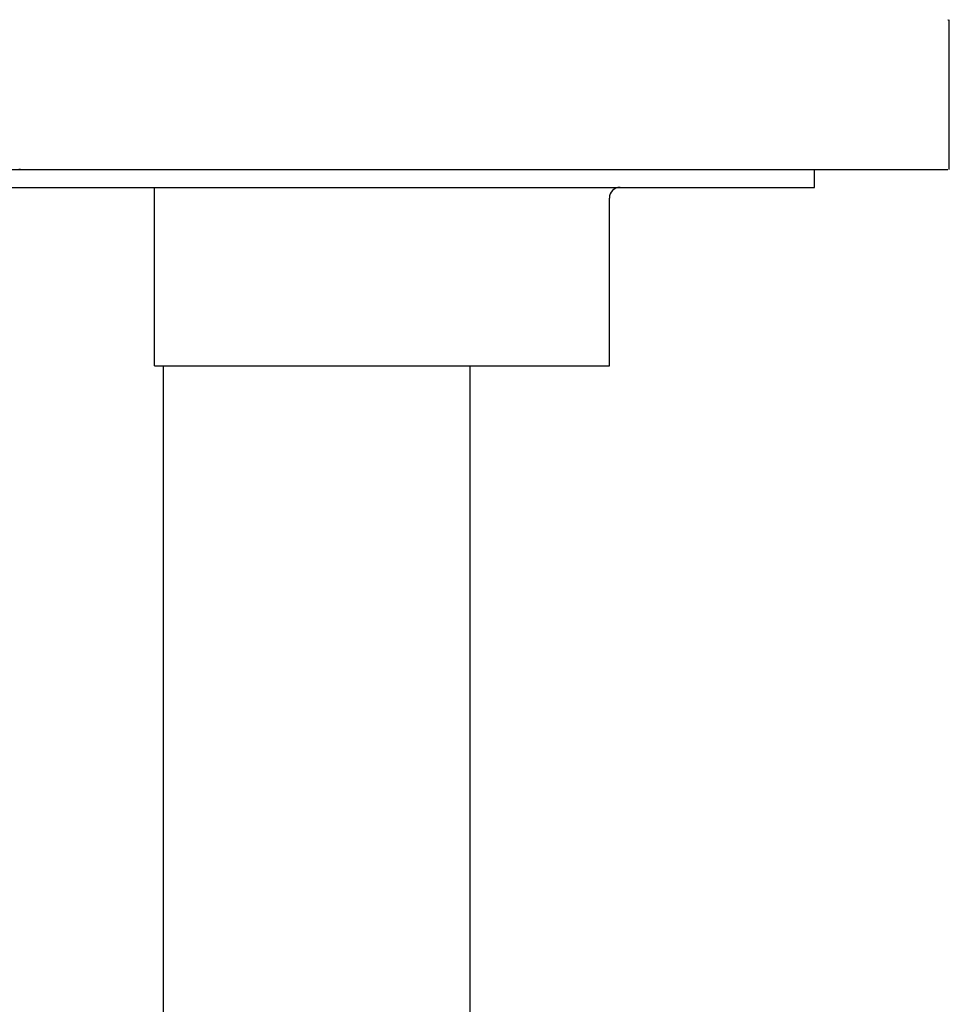
# Model space of a CAD drawing. Extents: x 32 to 181, y 19 to 257.
# Drawn here: x 48 to 57, y 97 to 106 of the extents above; entities that cross this region are included whole.
import ezdxf

# ---------------------------------------------------------------- set-up
doc = ezdxf.new("R2010")
doc.units = 0
doc.header["$MEASUREMENT"] = 0
doc.layers.add('PIC51', color=7, linetype='CONTINUOUS')

msp = doc.modelspace()

# ---------------------------------------------------------------- linework, layer by layer
at = {"layer": 'PIC51', "color": 7, "linetype": 'Continuous'}
for p, q in [((56.8655, 106.0481), (56.8655, 106.0481)), ((56.8655, 106.0481), (56.8659, 106.0481)), ((56.878, 104.6482), (56.878, 106.0481)), ((40.3701, 104.6482), (56.0366, 104.6482)), ((40.7867, 104.6482), (55.6199, 104.6482)), ((48.2033, 104.6482), (48.1855, 104.6482)), ((48.2033, 104.6482), (48.4406, 104.6482)), ((48.4406, 104.6482), (48.5152, 104.6482)), ((48.5152, 104.6482), (48.5433, 104.6482)), ((48.5433, 104.6482), (48.5708, 104.6482)), ((48.5708, 104.6482), (48.5977, 104.6482)), ((48.5977, 104.6482), (48.6241, 104.6482)), ((48.6241, 104.6482), (48.65, 104.6482)), ((48.65, 104.6482), (48.6756, 104.6482)), ((48.6756, 104.6482), (48.7009, 104.6482)), ((48.7009, 104.6482), (48.726, 104.6482)), ((48.726, 104.6482), (48.751, 104.6482)), ((48.751, 104.6482), (48.7759, 104.6482)), ((48.7759, 104.6482), (48.8008, 104.6482)), ((48.8008, 104.6482), (48.8259, 104.6482)), ((48.8259, 104.6482), (48.8511, 104.6482)), ((48.8511, 104.6482), (48.8765, 104.6482)), ((48.8765, 104.6482), (48.902, 104.6482)), ((48.902, 104.6482), (48.9276, 104.6482)), ((48.9276, 104.6482), (48.9533, 104.6482)), ((48.9533, 104.6482), (48.9791, 104.6482)), ((48.9791, 104.6482), (49.005, 104.6482)), ((49.005, 104.6482), (49.0309, 104.6482)), ((49.0309, 104.6482), (49.0568, 104.6482)), ((49.0568, 104.6482), (49.0826, 104.6482)), ((49.0826, 104.6482), (49.1085, 104.6482)), ((49.1085, 104.6482), (49.1343, 104.6482)), ((49.1343, 104.6482), (49.16, 104.6482)), ((49.16, 104.6482), (49.1856, 104.6482)), ((49.1856, 104.6482), (49.2112, 104.6482)), ((49.2112, 104.6482), (49.2367, 104.6482)), ((49.2367, 104.6482), (49.2621, 104.6482)), ((49.2621, 104.6482), (49.2875, 104.6482)), ((49.2875, 104.6482), (49.3129, 104.6482)), ((49.3129, 104.6482), (49.3382, 104.6482)), ((49.3382, 104.6482), (49.3635, 104.6482)), ((49.3635, 104.6482), (49.3887, 104.6482)), ((49.3887, 104.6482), (49.414, 104.6482)), ((49.414, 104.6482), (49.4392, 104.6482)), ((49.4392, 104.6482), (49.4643, 104.6482)), ((49.4643, 104.6482), (49.4895, 104.6482)), ((49.4895, 104.6482), (49.5147, 104.6482)), ((49.5147, 104.6482), (49.5398, 104.6482)), ((49.5398, 104.6482), (49.5649, 104.6482)), ((49.5649, 104.6482), (49.59, 104.6482)), ((49.59, 104.6482), (49.615, 104.6482)), ((49.615, 104.6482), (49.6401, 104.6482)), ((49.6401, 104.6482), (49.6651, 104.6482)), ((49.6651, 104.6482), (49.69, 104.6482)), ((49.69, 104.6482), (49.715, 104.6482)), ((49.715, 104.6482), (49.7399, 104.6482)), ((49.7399, 104.6482), (49.7647, 104.6482)), ((49.7647, 104.6482), (49.7896, 104.6482)), ((49.7896, 104.6482), (49.8144, 104.6482)), ((49.8144, 104.6482), (49.8391, 104.6482)), ((49.8391, 104.6482), (49.8638, 104.6482)), ((49.8638, 104.6482), (49.8885, 104.6482)), ((49.8885, 104.6482), (49.9132, 104.6482)), ((49.9132, 104.6482), (49.9378, 104.6482)), ((49.9378, 104.6482), (49.9623, 104.6482)), ((49.9623, 104.6482), (49.9869, 104.6482)), ((49.9869, 104.6482), (50.0114, 104.6482)), ((50.0114, 104.6482), (50.0358, 104.6482)), ((50.0358, 104.6482), (50.0602, 104.6482)), ((50.0602, 104.6482), (50.0846, 104.6482)), ((50.0846, 104.6482), (50.109, 104.6482)), ((50.109, 104.6482), (50.1333, 104.6482)), ((50.1333, 104.6482), (50.1576, 104.6482)), ((50.1576, 104.6482), (50.1818, 104.6482)), ((50.1818, 104.6482), (50.206, 104.6482)), ((50.206, 104.6482), (50.2301, 104.6482)), ((50.2301, 104.6482), (50.2543, 104.6482)), ((50.2543, 104.6482), (50.2783, 104.6482)), ((50.2783, 104.6482), (50.3024, 104.6482)), ((50.3024, 104.6482), (50.3264, 104.6482)), ((50.3264, 104.6482), (50.3503, 104.6482)), ((50.3503, 104.6482), (50.3742, 104.6482)), ((50.3742, 104.6482), (50.3981, 104.6482)), ((50.3981, 104.6482), (50.422, 104.6482)), ((50.422, 104.6482), (50.4458, 104.6482)), ((50.4458, 104.6482), (50.4695, 104.6482)), ((50.4695, 104.6482), (50.4932, 104.6482)), ((50.4932, 104.6482), (50.5169, 104.6482)), ((50.5169, 104.6482), (50.5405, 104.6482)), ((50.5405, 104.6482), (50.5641, 104.6482)), ((50.5641, 104.6482), (50.5876, 104.6482)), ((50.5876, 104.6482), (50.6112, 104.6482)), ((50.6112, 104.6482), (50.6346, 104.6482)), ((50.6346, 104.6482), (50.658, 104.6482)), ((50.658, 104.6482), (50.6814, 104.6482)), ((50.6814, 104.6482), (50.7047, 104.6482)), ((50.7047, 104.6482), (50.728, 104.6482)), ((50.728, 104.6482), (50.7513, 104.6482)), ((50.7513, 104.6482), (50.7745, 104.6482)), ((50.7745, 104.6482), (50.7977, 104.6482)), ((50.7977, 104.6482), (50.8208, 104.6482)), ((50.8208, 104.6482), (50.8439, 104.6482)), ((50.8439, 104.6482), (50.8669, 104.6482)), ((50.8669, 104.6482), (50.8899, 104.6482)), ((50.8899, 104.6482), (50.9128, 104.6482)), ((50.9128, 104.6482), (50.9357, 104.6482)), ((50.9357, 104.6482), (50.9586, 104.6482)), ((50.9586, 104.6482), (50.9814, 104.6482)), ((50.9814, 104.6482), (51.0042, 104.6482)), ((51.0042, 104.6482), (51.0269, 104.6482)), ((51.0269, 104.6482), (51.0496, 104.6482)), ((51.0496, 104.6482), (51.0722, 104.6482)), ((51.0722, 104.6482), (51.0948, 104.6482)), ((51.0948, 104.6482), (51.1173, 104.6482)), ((51.1173, 104.6482), (51.1398, 104.6482)), ((51.1398, 104.6482), (51.1623, 104.6482)), ((51.1623, 104.6482), (51.1847, 104.6482)), ((51.1847, 104.6482), (51.2071, 104.6482)), ((51.2071, 104.6482), (51.2294, 104.6482)), ((51.2294, 104.6482), (51.2517, 104.6482)), ((51.2517, 104.6482), (51.2739, 104.6482)), ((51.2739, 104.6482), (51.2961, 104.6482)), ((51.2961, 104.6482), (51.3182, 104.6482)), ((51.3182, 104.6482), (51.3403, 104.6482)), ((51.3403, 104.6482), (51.3624, 104.6482)), ((51.3624, 104.6482), (51.3844, 104.6482)), ((51.3844, 104.6482), (51.4063, 104.6482)), ((51.4063, 104.6482), (51.4283, 104.6482)), ((51.4283, 104.6482), (51.4501, 104.6482)), ((51.4501, 104.6482), (51.472, 104.6482)), ((51.472, 104.6482), (51.4937, 104.6482)), ((51.4937, 104.6482), (51.5155, 104.6482)), ((51.5155, 104.6482), (51.5372, 104.6482)), ((51.5372, 104.6482), (51.5588, 104.6482)), ((51.5588, 104.6482), (51.5804, 104.6482)), ((51.5804, 104.6482), (51.602, 104.6482)), ((51.602, 104.6482), (51.6235, 104.6482)), ((51.6235, 104.6482), (51.6449, 104.6482)), ((51.6449, 104.6482), (51.6664, 104.6482)), ((51.6664, 104.6482), (51.6877, 104.6482)), ((51.6877, 104.6482), (51.7091, 104.6482)), ((51.7091, 104.6482), (51.7304, 104.6482)), ((51.7304, 104.6482), (51.7516, 104.6482)), ((51.7516, 104.6482), (51.7728, 104.6482)), ((51.7728, 104.6482), (51.794, 104.6482)), ((51.794, 104.6482), (51.8151, 104.6482)), ((51.8151, 104.6482), (51.8361, 104.6482)), ((51.8361, 104.6482), (51.8571, 104.6482)), ((51.8571, 104.6482), (51.8781, 104.6482)), ((51.8781, 104.6482), (51.899, 104.6482)), ((51.899, 104.6482), (51.9199, 104.6482)), ((51.9199, 104.6482), (51.9408, 104.6482)), ((51.9408, 104.6482), (51.9616, 104.6482)), ((51.9616, 104.6482), (51.9823, 104.6482)), ((51.9823, 104.6482), (52.003, 104.6482)), ((52.003, 104.6482), (52.0237, 104.6482)), ((52.0237, 104.6482), (52.0443, 104.6482)), ((52.0443, 104.6482), (52.0648, 104.6482)), ((52.0648, 104.6482), (52.0854, 104.6482)), ((52.0854, 104.6482), (52.1058, 104.6482)), ((52.1058, 104.6482), (52.1263, 104.6482)), ((52.1263, 104.6482), (52.1467, 104.6482)), ((52.1467, 104.6482), (52.167, 104.6482)), ((52.167, 104.6482), (52.1873, 104.6482)), ((52.1873, 104.6482), (52.2076, 104.6482)), ((52.2076, 104.6482), (52.2278, 104.6482)), ((52.2278, 104.6482), (52.2479, 104.6482)), ((52.2479, 104.6482), (52.268, 104.6482)), ((52.268, 104.6482), (52.2881, 104.6482)), ((52.2881, 104.6482), (52.3081, 104.6482)), ((52.3081, 104.6482), (52.3281, 104.6482)), ((52.3281, 104.6482), (52.348, 104.6482)), ((52.348, 104.6482), (52.3679, 104.6482)), ((52.3679, 104.6482), (52.3878, 104.6482)), ((52.3878, 104.6482), (52.4076, 104.6482)), ((52.4076, 104.6482), (52.4273, 104.6482)), ((52.4273, 104.6482), (52.4471, 104.6482)), ((52.4471, 104.6482), (52.4667, 104.6482)), ((52.4667, 104.6482), (52.4863, 104.6482)), ((52.4863, 104.6482), (52.5059, 104.6482)), ((52.5059, 104.6482), (52.5254, 104.6482)), ((52.5254, 104.6482), (52.5449, 104.6482)), ((52.5449, 104.6482), (52.5644, 104.6482)), ((52.5644, 104.6482), (52.5838, 104.6482)), ((52.5838, 104.6482), (52.6031, 104.6482)), ((52.6031, 104.6482), (52.6224, 104.6482)), ((52.6224, 104.6482), (52.6417, 104.6482)), ((52.6417, 104.6482), (52.6609, 104.6482)), ((52.6609, 104.6482), (52.6801, 104.6482)), ((52.6801, 104.6482), (52.6992, 104.6482)), ((52.6992, 104.6482), (52.7183, 104.6482)), ((52.7183, 104.6482), (52.7373, 104.6482)), ((52.7373, 104.6482), (52.7563, 104.6482)), ((52.7563, 104.6482), (52.7752, 104.6482)), ((52.7752, 104.6482), (52.7941, 104.6482)), ((52.7941, 104.6482), (52.813, 104.6482)), ((52.813, 104.6482), (52.8318, 104.6482)), ((52.8318, 104.6482), (52.8505, 104.6482)), ((52.8505, 104.6482), (52.8693, 104.6482)), ((52.8693, 104.6482), (52.8879, 104.6482)), ((52.8879, 104.6482), (52.9065, 104.6482)), ((52.9065, 104.6482), (52.9251, 104.6482)), ((52.9251, 104.6482), (52.9437, 104.6482)), ((52.9437, 104.6482), (52.9622, 104.6482)), ((52.9622, 104.6482), (52.9806, 104.6482)), ((52.9806, 104.6482), (52.999, 104.6482)), ((52.999, 104.6482), (53.0173, 104.6482)), ((53.0173, 104.6482), (53.0357, 104.6482)), ((53.0357, 104.6482), (53.0539, 104.6482)), ((53.0539, 104.6482), (53.0721, 104.6482)), ((53.0721, 104.6482), (53.0903, 104.6482)), ((53.0903, 104.6482), (53.1084, 104.6482)), ((53.1084, 104.6482), (53.1265, 104.6482)), ((53.1265, 104.6482), (53.1446, 104.6482)), ((53.1446, 104.6482), (53.1625, 104.6482)), ((53.1625, 104.6482), (53.1805, 104.6482)), ((53.1805, 104.6482), (53.1984, 104.6482)), ((53.1984, 104.6482), (53.2162, 104.6482)), ((53.2162, 104.6482), (53.234, 104.6482)), ((53.234, 104.6482), (53.2518, 104.6482)), ((53.2518, 104.6482), (53.2695, 104.6482)), ((53.2695, 104.6482), (53.2872, 104.6482)), ((53.2872, 104.6482), (53.3048, 104.6482)), ((53.3048, 104.6482), (53.3224, 104.6482)), ((53.3224, 104.6482), (53.3399, 104.6482)), ((53.3399, 104.6482), (53.3574, 104.6482)), ((53.3574, 104.6482), (53.3749, 104.6482)), ((53.3749, 104.6482), (53.3923, 104.6482)), ((53.3923, 104.6482), (53.4096, 104.6482)), ((53.4096, 104.6482), (53.4269, 104.6482)), ((53.4269, 104.6482), (53.4442, 104.6482)), ((53.4442, 104.6482), (53.4614, 104.6482)), ((53.4614, 104.6482), (53.4785, 104.6482)), ((53.4785, 104.6482), (53.4957, 104.6482)), ((53.4957, 104.6482), (53.5127, 104.6482)), ((53.5127, 104.6482), (53.5298, 104.6482)), ((53.5298, 104.6482), (53.5467, 104.6482)), ((53.5467, 104.6482), (53.5637, 104.6482)), ((53.5637, 104.6482), (53.5806, 104.6482)), ((53.5806, 104.6482), (53.5974, 104.6482)), ((53.5974, 104.6482), (53.6142, 104.6482)), ((53.6142, 104.6482), (53.631, 104.6482)), ((53.631, 104.6482), (53.6477, 104.6482)), ((53.6477, 104.6482), (53.6643, 104.6482)), ((53.6643, 104.6482), (53.6809, 104.6482)), ((53.6809, 104.6482), (53.6975, 104.6482)), ((53.6975, 104.6482), (53.714, 104.6482)), ((53.714, 104.6482), (53.7305, 104.6482)), ((53.7305, 104.6482), (53.7469, 104.6482)), ((53.7469, 104.6482), (53.7633, 104.6482)), ((53.7633, 104.6482), (53.7796, 104.6482)), ((53.7796, 104.6482), (53.7959, 104.6482)), ((53.7959, 104.6482), (53.8122, 104.6482)), ((53.8122, 104.6482), (53.8283, 104.6482)), ((53.8283, 104.6482), (53.8445, 104.6482)), ((53.8445, 104.6482), (53.8606, 104.6482)), ((53.8606, 104.6482), (53.8766, 104.6482)), ((53.8766, 104.6482), (53.8927, 104.6482)), ((53.8927, 104.6482), (53.9086, 104.6482)), ((53.9086, 104.6482), (53.9245, 104.6482)), ((53.9245, 104.6482), (53.9404, 104.6482)), ((53.9404, 104.6482), (53.9562, 104.6482)), ((53.9562, 104.6482), (53.972, 104.6482)), ((53.972, 104.6482), (53.9877, 104.6482)), ((53.9877, 104.6482), (54.0034, 104.6482)), ((54.0034, 104.6482), (54.019, 104.6482)), ((54.019, 104.6482), (54.0346, 104.6482)), ((54.0346, 104.6482), (54.0501, 104.6482)), ((54.0501, 104.6482), (54.0656, 104.6482)), ((54.0656, 104.6482), (54.0811, 104.6482)), ((54.0811, 104.6482), (54.0965, 104.6482)), ((54.0965, 104.6482), (54.1118, 104.6482)), ((54.1118, 104.6482), (54.1271, 104.6482)), ((54.1271, 104.6482), (54.1424, 104.6482)), ((54.1424, 104.6482), (54.1576, 104.6482)), ((54.1576, 104.6482), (54.1727, 104.6482)), ((54.1727, 104.6482), (54.1878, 104.6482)), ((54.1878, 104.6482), (54.2029, 104.6482)), ((54.2029, 104.6482), (54.2179, 104.6482)), ((54.2179, 104.6482), (54.2329, 104.6482)), ((54.2329, 104.6482), (54.2478, 104.6482)), ((54.2478, 104.6482), (54.2626, 104.6482)), ((54.2626, 104.6482), (54.2775, 104.6482)), ((54.2775, 104.6482), (54.2922, 104.6482)), ((54.2922, 104.6482), (54.307, 104.6482)), ((54.307, 104.6482), (54.3216, 104.6482)), ((54.3216, 104.6482), (54.3363, 104.6482)), ((54.3363, 104.6482), (54.3508, 104.6482)), ((54.3508, 104.6482), (54.3654, 104.6482)), ((54.3654, 104.6482), (54.3798, 104.6482)), ((54.3798, 104.6482), (54.3943, 104.6482)), ((54.3943, 104.6482), (54.4087, 104.6482)), ((54.4087, 104.6482), (54.423, 104.6482)), ((54.423, 104.6482), (54.4373, 104.6482)), ((54.4373, 104.6482), (54.4515, 104.6482)), ((54.4515, 104.6482), (54.4657, 104.6482)), ((54.4657, 104.6482), (54.4798, 104.6482)), ((54.4798, 104.6482), (54.4939, 104.6482)), ((54.4939, 104.6482), (54.508, 104.6482)), ((54.508, 104.6482), (54.522, 104.6482)), ((54.522, 104.6482), (54.5359, 104.6482)), ((54.5359, 104.6482), (54.5498, 104.6482)), ((54.5498, 104.6482), (54.5636, 104.6482)), ((54.5636, 104.6482), (54.5774, 104.6482)), ((54.5774, 104.6482), (54.5912, 104.6482)), ((54.5912, 104.6482), (54.6048, 104.6482)), ((54.6048, 104.6482), (54.6185, 104.6482)), ((54.6185, 104.6482), (54.6321, 104.6482)), ((54.6321, 104.6482), (54.6456, 104.6482)), ((54.6456, 104.6482), (54.6591, 104.6482)), ((54.6591, 104.6482), (54.6726, 104.6482)), ((54.6726, 104.6482), (54.6859, 104.6482)), ((54.6859, 104.6482), (54.6993, 104.6482)), ((54.6993, 104.6482), (54.7126, 104.6482)), ((54.7126, 104.6482), (54.7258, 104.6482)), ((54.7258, 104.6482), (54.739, 104.6482)), ((54.739, 104.6482), (54.7522, 104.6482)), ((54.7522, 104.6482), (54.7653, 104.6482)), ((54.7653, 104.6482), (54.7783, 104.6482)), ((54.7783, 104.6482), (54.7913, 104.6482)), ((54.7913, 104.6482), (54.8042, 104.6482)), ((54.8042, 104.6482), (54.8171, 104.6482)), ((54.8171, 104.6482), (54.83, 104.6482)), ((54.83, 104.6482), (54.8428, 104.6482)), ((54.8428, 104.6482), (54.8555, 104.6482)), ((54.8555, 104.6482), (54.8682, 104.6482)), ((54.8682, 104.6482), (54.8809, 104.6482)), ((54.8809, 104.6482), (54.8935, 104.6482)), ((54.8935, 104.6482), (54.9061, 104.6482)), ((54.9061, 104.6482), (54.9186, 104.6482)), ((54.9186, 104.6482), (54.931, 104.6482)), ((54.931, 104.6482), (54.9434, 104.6482)), ((54.9434, 104.6482), (54.9558, 104.6482)), ((54.9558, 104.6482), (54.9681, 104.6482)), ((54.9681, 104.6482), (54.9804, 104.6482)), ((54.9804, 104.6482), (54.9926, 104.6482)), ((54.9926, 104.6482), (55.0048, 104.6482)), ((55.0048, 104.6482), (55.0169, 104.6482)), ((55.0169, 104.6482), (55.029, 104.6482)), ((55.029, 104.6482), (55.041, 104.6482)), ((55.041, 104.6482), (55.053, 104.6482)), ((55.053, 104.6482), (55.065, 104.6482)), ((55.065, 104.6482), (55.0769, 104.6482)), ((55.0769, 104.6482), (55.0887, 104.6482)), ((55.0887, 104.6482), (55.1005, 104.6482)), ((55.1005, 104.6482), (55.1123, 104.6482)), ((55.1123, 104.6482), (55.124, 104.6482)), ((55.124, 104.6482), (55.1357, 104.6482)), ((55.1357, 104.6482), (55.1473, 104.6482)), ((55.1473, 104.6482), (55.1588, 104.6482)), ((55.1588, 104.6482), (55.1704, 104.6482)), ((55.1704, 104.6482), (55.1818, 104.6482)), ((55.1818, 104.6482), (55.1933, 104.6482)), ((55.1933, 104.6482), (55.2047, 104.6482)), ((55.2047, 104.6482), (55.216, 104.6482)), ((55.216, 104.6482), (55.2273, 104.6482)), ((55.2273, 104.6482), (55.2386, 104.6482)), ((55.2386, 104.6482), (55.2498, 104.6482)), ((55.2498, 104.6482), (55.2609, 104.6482)), ((55.2609, 104.6482), (55.2721, 104.6482)), ((55.2721, 104.6482), (55.2831, 104.6482)), ((55.2831, 104.6482), (55.2942, 104.6482)), ((55.2942, 104.6482), (55.3051, 104.6482)), ((55.3051, 104.6482), (55.3161, 104.6482)), ((55.3161, 104.6482), (55.327, 104.6482)), ((55.327, 104.6482), (55.3378, 104.6482)), ((55.3378, 104.6482), (55.3486, 104.6482)), ((55.3486, 104.6482), (55.3594, 104.6482)), ((55.3594, 104.6482), (55.3701, 104.6482)), ((55.3701, 104.6482), (55.3807, 104.6482)), ((55.3807, 104.6482), (55.3914, 104.6482)), ((55.3914, 104.6482), (55.4019, 104.6482)), ((55.4019, 104.6482), (55.4125, 104.6482)), ((55.4125, 104.6482), (55.423, 104.6482)), ((55.423, 104.6482), (55.4334, 104.6482)), ((55.4334, 104.6482), (55.4438, 104.6482)), ((55.4438, 104.6482), (55.4542, 104.6482)), ((55.4542, 104.6482), (55.4645, 104.6482)), ((55.4645, 104.6482), (55.4748, 104.6482)), ((55.4748, 104.6482), (55.485, 104.6482)), ((55.485, 104.6482), (55.4952, 104.6482)), ((55.4952, 104.6482), (55.5053, 104.6482)), ((55.5053, 104.6482), (55.5154, 104.6482)), ((55.5154, 104.6482), (55.5254, 104.6482)), ((55.5254, 104.6482), (55.5354, 104.6482)), ((55.5354, 104.6482), (55.5454, 104.6482)), ((55.5454, 104.6482), (55.5553, 104.6482)), ((55.5553, 104.6482), (55.5652, 104.6482)), ((55.5652, 104.6482), (55.575, 104.6482)), ((55.575, 104.6482), (55.5848, 104.6482)), ((55.5848, 104.6482), (55.5945, 104.6482)), ((55.5945, 104.6482), (55.6042, 104.6482)), ((55.6042, 104.6482), (55.6139, 104.6482)), ((55.6139, 104.6482), (55.6235, 104.6482)), ((55.6199, 104.4815), (55.6199, 104.6482)), ((55.6235, 104.6482), (55.6331, 104.6482)), ((55.6331, 104.6482), (55.6426, 104.6482)), ((55.6426, 104.6482), (55.6521, 104.6482)), ((55.6521, 104.6482), (55.6615, 104.6482)), ((55.6615, 104.6482), (55.6709, 104.6482)), ((55.6709, 104.6482), (55.6803, 104.6482)), ((55.6803, 104.6482), (55.6896, 104.6482)), ((55.6896, 104.6482), (55.6989, 104.6482)), ((55.6989, 104.6482), (55.7081, 104.6482)), ((55.7081, 104.6482), (55.7173, 104.6482)), ((55.7173, 104.6482), (55.7264, 104.6482)), ((55.7264, 104.6482), (55.7355, 104.6482)), ((55.7355, 104.6482), (55.7446, 104.6482)), ((55.7446, 104.6482), (55.7536, 104.6482)), ((55.7536, 104.6482), (55.7626, 104.6482)), ((55.7626, 104.6482), (55.7715, 104.6482)), ((55.7715, 104.6482), (55.7804, 104.6482)), ((55.7804, 104.6482), (55.7893, 104.6482)), ((55.7893, 104.6482), (55.7981, 104.6482)), ((55.7981, 104.6482), (55.8068, 104.6482)), ((55.8068, 104.6482), (55.8155, 104.6482)), ((55.8155, 104.6482), (55.8242, 104.6482)), ((55.8242, 104.6482), (55.8329, 104.6482)), ((55.8329, 104.6482), (55.8415, 104.6482)), ((55.8415, 104.6482), (55.85, 104.6482)), ((55.85, 104.6482), (55.8585, 104.6482)), ((55.8585, 104.6482), (55.867, 104.6482)), ((55.867, 104.6482), (55.8754, 104.6482)), ((55.8754, 104.6482), (55.8838, 104.6482)), ((55.8838, 104.6482), (55.8922, 104.6482)), ((55.8922, 104.6482), (55.9005, 104.6482)), ((55.9005, 104.6482), (55.9088, 104.6482)), ((55.9088, 104.6482), (55.917, 104.6482)), ((55.917, 104.6482), (55.9252, 104.6482)), ((55.9252, 104.6482), (55.9333, 104.6482)), ((55.9333, 104.6482), (55.9414, 104.6482)), ((55.9414, 104.6482), (55.9495, 104.6482)), ((55.9495, 104.6482), (55.9575, 104.6482)), ((55.9575, 104.6482), (55.9655, 104.6482)), ((55.9655, 104.6482), (55.9735, 104.6482)), ((55.9735, 104.6482), (55.9814, 104.6482)), ((55.9814, 104.6482), (55.9892, 104.6482)), ((55.9892, 104.6482), (55.9971, 104.6482)), ((55.9971, 104.6482), (56.0049, 104.6482)), ((56.0049, 104.6482), (56.0126, 104.6482)), ((56.0126, 104.6482), (56.0203, 104.6482)), ((56.0203, 104.6482), (56.028, 104.6482)), ((56.028, 104.6482), (56.0356, 104.6482)), ((56.0356, 104.6482), (56.0432, 104.6482)), ((56.0432, 104.6482), (56.0508, 104.6482)), ((56.0508, 104.6482), (56.0583, 104.6482)), ((56.0583, 104.6482), (56.0658, 104.6482)), ((56.0658, 104.6482), (56.0732, 104.6482)), ((56.0732, 104.6482), (56.0806, 104.6482)), ((56.0806, 104.6482), (56.088, 104.6482)), ((56.088, 104.6482), (56.0954, 104.6482)), ((56.0954, 104.6482), (56.1027, 104.6482)), ((56.1027, 104.6482), (56.1099, 104.6482)), ((56.1099, 104.6482), (56.1171, 104.6482)), ((56.1171, 104.6482), (56.1243, 104.6482)), ((56.1243, 104.6482), (56.1315, 104.6482)), ((56.1315, 104.6482), (56.1386, 104.6482)), ((56.1386, 104.6482), (56.1457, 104.6482)), ((56.1457, 104.6482), (56.1527, 104.6482)), ((56.1527, 104.6482), (56.1597, 104.6482)), ((56.1597, 104.6482), (56.1667, 104.6482)), ((56.1667, 104.6482), (56.1736, 104.6482)), ((56.1736, 104.6482), (56.1805, 104.6482)), ((56.1805, 104.6482), (56.1874, 104.6482)), ((56.1874, 104.6482), (56.1942, 104.6482)), ((56.1942, 104.6482), (56.201, 104.6482)), ((56.201, 104.6482), (56.2078, 104.6482)), ((56.2078, 104.6482), (56.2145, 104.6482)), ((56.2145, 104.6482), (56.2212, 104.6482)), ((56.2212, 104.6482), (56.2278, 104.6482)), ((56.2278, 104.6482), (56.2345, 104.6482)), ((56.2345, 104.6482), (56.241, 104.6482)), ((56.241, 104.6482), (56.2476, 104.6482)), ((56.2476, 104.6482), (56.2541, 104.6482)), ((56.2541, 104.6482), (56.2606, 104.6482)), ((56.2606, 104.6482), (56.267, 104.6482)), ((56.267, 104.6482), (56.2734, 104.6482)), ((56.2734, 104.6482), (56.2798, 104.6482)), ((56.2798, 104.6482), (56.2862, 104.6482)), ((56.2862, 104.6482), (56.2925, 104.6482)), ((56.2925, 104.6482), (56.2988, 104.6482)), ((56.2988, 104.6482), (56.305, 104.6482)), ((56.305, 104.6482), (56.3112, 104.6482)), ((56.3112, 104.6482), (56.3174, 104.6482)), ((56.3174, 104.6482), (56.3235, 104.6482)), ((56.3235, 104.6482), (56.3296, 104.6482)), ((56.3296, 104.6482), (56.3357, 104.6482)), ((56.3357, 104.6482), (56.3417, 104.6482)), ((56.3417, 104.6482), (56.3477, 104.6482)), ((56.3477, 104.6482), (56.3536, 104.6482)), ((56.3536, 104.6482), (56.3596, 104.6482)), ((56.3596, 104.6482), (56.3655, 104.6482)), ((56.3655, 104.6482), (56.3713, 104.6482)), ((56.3713, 104.6482), (56.3771, 104.6482)), ((56.3771, 104.6482), (56.3829, 104.6482)), ((56.3829, 104.6482), (56.3887, 104.6482)), ((56.3887, 104.6482), (56.3944, 104.6482)), ((56.3944, 104.6482), (56.4001, 104.6482)), ((56.4001, 104.6482), (56.4057, 104.6482)), ((56.4057, 104.6482), (56.4113, 104.6482)), ((56.4113, 104.6482), (56.4169, 104.6482)), ((56.4169, 104.6482), (56.4224, 104.6482)), ((56.4224, 104.6482), (56.4279, 104.6482)), ((56.4279, 104.6482), (56.4334, 104.6482)), ((56.4334, 104.6482), (56.4388, 104.6482)), ((56.4388, 104.6482), (56.4442, 104.6482)), ((56.4442, 104.6482), (56.4496, 104.6482)), ((56.4496, 104.6482), (56.4549, 104.6482)), ((56.4549, 104.6482), (56.4602, 104.6482)), ((56.4602, 104.6482), (56.4655, 104.6482)), ((56.4655, 104.6482), (56.4707, 104.6482)), ((56.4707, 104.6482), (56.4759, 104.6482)), ((56.4759, 104.6482), (56.481, 104.6482)), ((56.481, 104.6482), (56.4861, 104.6482)), ((56.4861, 104.6482), (56.4912, 104.6482)), ((56.4912, 104.6482), (56.4963, 104.6482)), ((56.4963, 104.6482), (56.5013, 104.6482)), ((56.5013, 104.6482), (56.5062, 104.6482)), ((56.5062, 104.6482), (56.5112, 104.6482)), ((56.5112, 104.6482), (56.5161, 104.6482)), ((56.5161, 104.6482), (56.521, 104.6482)), ((56.521, 104.6482), (56.5258, 104.6482)), ((56.5258, 104.6482), (56.5306, 104.6482)), ((56.5306, 104.6482), (56.5353, 104.6482)), ((56.5353, 104.6482), (56.5401, 104.6482)), ((56.5401, 104.6482), (56.5448, 104.6482)), ((56.5448, 104.6482), (56.5494, 104.6482)), ((56.5494, 104.6482), (56.554, 104.6482)), ((56.554, 104.6482), (56.5586, 104.6482)), ((56.5586, 104.6482), (56.5632, 104.6482)), ((56.5632, 104.6482), (56.5677, 104.6482)), ((56.5677, 104.6482), (56.5721, 104.6482)), ((56.5721, 104.6482), (56.5766, 104.6482)), ((56.5766, 104.6482), (56.581, 104.6482)), ((56.581, 104.6482), (56.5854, 104.6482)), ((56.5854, 104.6482), (56.5897, 104.6482)), ((56.5897, 104.6482), (56.594, 104.6482)), ((56.594, 104.6482), (56.5982, 104.6482)), ((56.5982, 104.6482), (56.6025, 104.6482)), ((56.6025, 104.6482), (56.6067, 104.6482)), ((56.6067, 104.6482), (56.6108, 104.6482)), ((56.6108, 104.6482), (56.6149, 104.6482)), ((56.6149, 104.6482), (56.619, 104.6482)), ((56.619, 104.6482), (56.6231, 104.6482)), ((56.6231, 104.6482), (56.6271, 104.6482)), ((56.6271, 104.6482), (56.631, 104.6482)), ((56.631, 104.6482), (56.635, 104.6482)), ((56.635, 104.6482), (56.6389, 104.6482)), ((56.6389, 104.6482), (56.6428, 104.6482)), ((56.6428, 104.6482), (56.6466, 104.6482)), ((56.6466, 104.6482), (56.6505, 104.6482)), ((56.6505, 104.6482), (56.6542, 104.6482)), ((56.6542, 104.6482), (56.658, 104.6482)), ((56.658, 104.6482), (56.6617, 104.6482)), ((56.6617, 104.6482), (56.6654, 104.6482)), ((56.6654, 104.6482), (56.6691, 104.6482)), ((56.6691, 104.6482), (56.6727, 104.6482)), ((56.6727, 104.6482), (56.6763, 104.6482)), ((56.6763, 104.6482), (56.6799, 104.6482)), ((56.6799, 104.6482), (56.6834, 104.6482)), ((56.6834, 104.6482), (56.687, 104.6482)), ((56.687, 104.6482), (56.6905, 104.6482)), ((56.6905, 104.6482), (56.6939, 104.6482)), ((56.6939, 104.6482), (56.6974, 104.6482)), ((56.6974, 104.6482), (56.7008, 104.6482)), ((56.7008, 104.6482), (56.7042, 104.6482)), ((56.7042, 104.6482), (56.7076, 104.6482)), ((56.7076, 104.6482), (56.7109, 104.6482)), ((56.7109, 104.6482), (56.7142, 104.6482)), ((56.7142, 104.6482), (56.7175, 104.6482)), ((56.7175, 104.6482), (56.7208, 104.6482)), ((56.7208, 104.6482), (56.7241, 104.6482)), ((56.7241, 104.6482), (56.7273, 104.6482)), ((56.7273, 104.6482), (56.7305, 104.6482)), ((56.7305, 104.6482), (56.7337, 104.6482)), ((56.7337, 104.6482), (56.7368, 104.6482)), ((56.7368, 104.6482), (56.74, 104.6482)), ((56.74, 104.6482), (56.7431, 104.6482)), ((56.7431, 104.6482), (56.7462, 104.6482)), ((56.7462, 104.6482), (56.7493, 104.6482)), ((56.7493, 104.6482), (56.7524, 104.6482)), ((56.7524, 104.6482), (56.7554, 104.6482)), ((56.7554, 104.6482), (56.7585, 104.6482)), ((56.7585, 104.6482), (56.7615, 104.6482)), ((56.7615, 104.6482), (56.7645, 104.6482)), ((56.7645, 104.6482), (56.7676, 104.6482)), ((56.7676, 104.6482), (56.7705, 104.6482)), ((56.7705, 104.6482), (56.7735, 104.6482)), ((56.7735, 104.6482), (56.7765, 104.6482)), ((56.7765, 104.6482), (56.7795, 104.6482)), ((56.7795, 104.6482), (56.7824, 104.6482)), ((56.7824, 104.6482), (56.7853, 104.6482)), ((56.7853, 104.6482), (56.7882, 104.6482)), ((56.7882, 104.6482), (56.791, 104.6482)), ((56.791, 104.6482), (56.7939, 104.6482)), ((56.7939, 104.6482), (56.7967, 104.6482)), ((56.7967, 104.6482), (56.7995, 104.6482)), ((56.7995, 104.6482), (56.8022, 104.6482)), ((56.8022, 104.6482), (56.8049, 104.6482)), ((56.8049, 104.6482), (56.8077, 104.6482)), ((56.8077, 104.6482), (56.8104, 104.6482)), ((56.8104, 104.6482), (56.8131, 104.6482)), ((56.8131, 104.6482), (56.8158, 104.6482)), ((56.8158, 104.6482), (56.8185, 104.6482)), ((56.8185, 104.6482), (56.8213, 104.6482)), ((56.8213, 104.6482), (56.8241, 104.6482)), ((56.8241, 104.6482), (56.827, 104.6482)), ((56.827, 104.6482), (56.8299, 104.6482)), ((56.8299, 104.6482), (56.8329, 104.6482)), ((56.8329, 104.6482), (56.8359, 104.6482)), ((56.8359, 104.6482), (56.839, 104.6482)), ((56.839, 104.6482), (56.8421, 104.6482)), ((56.8421, 104.6482), (56.8451, 104.6482)), ((56.8451, 104.6482), (56.8481, 104.6482)), ((56.8481, 104.6482), (56.8511, 104.6482)), ((56.8511, 104.6482), (56.8539, 104.6482)), ((56.8539, 104.6482), (56.8566, 104.6482)), ((56.8566, 104.6482), (56.8592, 104.6482)), ((56.8592, 104.6482), (56.8615, 104.6482)), ((56.8615, 104.6482), (56.8636, 104.6482)), ((56.8636, 104.6482), (56.8655, 104.6482)), ((40.7867, 104.4815), (55.6199, 104.4815)), ((49.4533, 104.4814), (49.4533, 104.4815)), ((49.4533, 104.4815), (49.4533, 104.4815)), ((49.4533, 104.4813), (49.4533, 104.4814)), ((49.4533, 104.4814), (49.4533, 104.4814)), ((49.4533, 104.4812), (49.4533, 104.4813)), ((49.4533, 104.4813), (49.4533, 104.4813)), ((49.4533, 104.4811), (49.4533, 104.4812)), ((49.4533, 104.4812), (49.4533, 104.4812)), ((49.4533, 104.481), (49.4533, 104.4811)), ((49.4533, 104.4811), (49.4533, 104.4811)), ((49.4533, 104.4809), (49.4533, 104.481)), ((49.4533, 104.4808), (49.4533, 104.4809)), ((49.4533, 104.4809), (49.4533, 104.4809)), ((49.4533, 104.4807), (49.4533, 104.4808)), ((49.4533, 104.4808), (49.4533, 104.4808)), ((49.4533, 104.4806), (49.4533, 104.4807)), ((49.4533, 104.4805), (49.4533, 104.4806)), ((49.4533, 104.4806), (49.4533, 104.4806)), ((49.4533, 104.4804), (49.4533, 104.4805)), ((49.4533, 104.4803), (49.4533, 104.4804)), ((49.4533, 104.4804), (49.4533, 104.4804)), ((49.4533, 104.4802), (49.4533, 104.4803)), ((49.4533, 104.4801), (49.4533, 104.4802)), ((49.4533, 104.48), (49.4533, 104.4801)), ((49.4533, 104.4801), (49.4533, 104.4801)), ((49.4533, 104.4799), (49.4533, 104.48)), ((49.4533, 104.4798), (49.4533, 104.4799)), ((49.4533, 104.4797), (49.4533, 104.4798)), ((49.4533, 104.4796), (49.4533, 104.4797)), ((49.4533, 104.4795), (49.4533, 104.4796)), ((49.4533, 104.4794), (49.4533, 104.4795)), ((49.4533, 104.4793), (49.4533, 104.4794)), ((49.4533, 104.4791), (49.4533, 104.4793)), ((49.4533, 104.479), (49.4533, 104.4791)), ((49.4533, 104.4789), (49.4533, 104.479)), ((49.4533, 104.4788), (49.4533, 104.4789)), ((49.4533, 104.4786), (49.4533, 104.4788)), ((49.4533, 104.4785), (49.4533, 104.4786)), ((49.4533, 104.4783), (49.4533, 104.4785)), ((49.4533, 104.4782), (49.4533, 104.4783)), ((49.4533, 104.478), (49.4533, 104.4782)), ((49.4533, 104.4779), (49.4533, 104.478)), ((49.4533, 104.4777), (49.4533, 104.4779)), ((49.4533, 104.4775), (49.4533, 104.4777)), ((49.4533, 104.4774), (49.4533, 104.4775)), ((49.4533, 104.4772), (49.4533, 104.4774)), ((49.4533, 104.477), (49.4533, 104.4772)), ((49.4533, 104.4768), (49.4533, 104.477)), ((49.4533, 104.4766), (49.4533, 104.4768)), ((49.4533, 104.4764), (49.4533, 104.4766)), ((49.4533, 104.4762), (49.4533, 104.4764)), ((49.4533, 104.476), (49.4533, 104.4762)), ((49.4533, 104.4758), (49.4533, 104.476)), ((49.4533, 104.4756), (49.4533, 104.4758)), ((49.4533, 104.4754), (49.4533, 104.4756)), ((49.4533, 104.4751), (49.4533, 104.4754)), ((49.4533, 104.4749), (49.4533, 104.4751)), ((49.4533, 104.4747), (49.4533, 104.4749)), ((49.4533, 104.4744), (49.4533, 104.4747)), ((49.4533, 104.4742), (49.4533, 104.4744)), ((49.4533, 104.4739), (49.4533, 104.4742)), ((49.4533, 104.4737), (49.4533, 104.4739)), ((49.4533, 104.4734), (49.4533, 104.4737)), ((49.4533, 104.4732), (49.4533, 104.4734)), ((49.4533, 104.4729), (49.4533, 104.4732)), ((49.4533, 104.4726), (49.4533, 104.4729)), ((49.4533, 104.4724), (49.4533, 104.4726)), ((49.4533, 104.4721), (49.4533, 104.4724)), ((49.4533, 104.4718), (49.4533, 104.4721)), ((49.4533, 104.4715), (49.4533, 104.4718)), ((49.4533, 104.4712), (49.4533, 104.4715)), ((49.4533, 104.4709), (49.4533, 104.4712)), ((49.4533, 104.4706), (49.4533, 104.4709)), ((49.4533, 104.4703), (49.4533, 104.4706)), ((49.4533, 104.47), (49.4533, 104.4703)), ((49.4533, 104.4697), (49.4533, 104.47)), ((49.4533, 104.4694), (49.4533, 104.4697)), ((49.4533, 104.4691), (49.4533, 104.4694)), ((49.4533, 104.4688), (49.4533, 104.4691)), ((49.4533, 104.4684), (49.4533, 104.4688)), ((49.4533, 104.4681), (49.4533, 104.4684)), ((49.4533, 104.4678), (49.4533, 104.4681)), ((49.4533, 104.4674), (49.4533, 104.4678)), ((49.4533, 104.4671), (49.4533, 104.4674)), ((49.4533, 104.4667), (49.4533, 104.4671)), ((49.4533, 104.4664), (49.4533, 104.4667)), ((49.4533, 104.4661), (49.4533, 104.4664)), ((49.4533, 104.4657), (49.4533, 104.4661)), ((49.4533, 104.4653), (49.4533, 104.4657)), ((49.4533, 104.465), (49.4533, 104.4653)), ((49.4533, 104.4646), (49.4533, 104.465)), ((49.4533, 104.4642), (49.4533, 104.4646)), ((49.4533, 104.4639), (49.4533, 104.4642)), ((49.4533, 104.4635), (49.4533, 104.4639)), ((49.4533, 104.4631), (49.4533, 104.4635)), ((49.4533, 104.4627), (49.4533, 104.4631)), ((49.4533, 104.4624), (49.4533, 104.4627)), ((49.4533, 104.462), (49.4533, 104.4624)), ((49.4533, 104.4616), (49.4533, 104.462)), ((49.4533, 104.4612), (49.4533, 104.4616)), ((49.4533, 104.4608), (49.4533, 104.4612)), ((49.4533, 104.4604), (49.4533, 104.4608)), ((49.4533, 104.46), (49.4533, 104.4604)), ((49.4533, 104.4596), (49.4533, 104.46)), ((49.4533, 104.4592), (49.4533, 104.4596)), ((49.4533, 104.4588), (49.4533, 104.4592)), ((49.4533, 104.4583), (49.4533, 104.4588)), ((49.4533, 104.4579), (49.4533, 104.4583)), ((49.4533, 104.4575), (49.4533, 104.4579)), ((49.4533, 104.4571), (49.4533, 104.4575)), ((49.4533, 104.4566), (49.4533, 104.4571)), ((49.4533, 104.4562), (49.4533, 104.4566)), ((49.4533, 104.4558), (49.4533, 104.4562)), ((49.4533, 104.4553), (49.4533, 104.4558)), ((49.4533, 104.4549), (49.4533, 104.4553)), ((49.4533, 104.4545), (49.4533, 104.4549)), ((49.4533, 104.454), (49.4533, 104.4545)), ((49.4533, 104.4536), (49.4533, 104.454)), ((49.4533, 104.4531), (49.4533, 104.4536)), ((49.4533, 104.4526), (49.4533, 104.4531)), ((49.4533, 104.4522), (49.4533, 104.4526)), ((49.4533, 104.4517), (49.4533, 104.4522)), ((49.4533, 104.4513), (49.4533, 104.4517)), ((49.4533, 104.4508), (49.4533, 104.4513)), ((49.4533, 104.4503), (49.4533, 104.4508)), ((49.4533, 104.4498), (49.4533, 104.4503)), ((49.4533, 104.4494), (49.4533, 104.4498)), ((49.4533, 104.4489), (49.4533, 104.4494)), ((49.4533, 104.4484), (49.4533, 104.4489)), ((49.4533, 104.4479), (49.4533, 104.4484)), ((49.4533, 104.4474), (49.4533, 104.4479)), ((49.4533, 104.4469), (49.4533, 104.4474)), ((49.4533, 104.4464), (49.4533, 104.4469)), ((49.4533, 104.4459), (49.4533, 104.4464)), ((49.4533, 104.4454), (49.4533, 104.4459)), ((49.4533, 104.4449), (49.4533, 104.4454)), ((49.4533, 104.4444), (49.4533, 104.4449)), ((49.4533, 104.4439), (49.4533, 104.4444)), ((49.4533, 104.4434), (49.4533, 104.4439)), ((49.4533, 104.4429), (49.4533, 104.4434)), ((49.4533, 104.4424), (49.4533, 104.4429)), ((49.4533, 104.4418), (49.4533, 104.4424)), ((49.4533, 104.4413), (49.4533, 104.4418)), ((49.4533, 104.4408), (49.4533, 104.4413)), ((49.4533, 104.4403), (49.4533, 104.4408)), ((49.4533, 104.4397), (49.4533, 104.4403)), ((49.4533, 104.4392), (49.4533, 104.4397)), ((49.4533, 104.4387), (49.4533, 104.4392)), ((49.4533, 104.4381), (49.4533, 104.4387)), ((49.4533, 104.4376), (49.4533, 104.4381)), ((49.4533, 104.437), (49.4533, 104.4376)), ((49.4533, 104.4365), (49.4533, 104.437)), ((49.4533, 104.4359), (49.4533, 104.4365)), ((49.4533, 104.4354), (49.4533, 104.4359)), ((49.4533, 104.4348), (49.4533, 104.4354)), ((49.4533, 104.4343), (49.4533, 104.4348)), ((49.4533, 104.4337), (49.4533, 104.4343)), ((49.4533, 104.4331), (49.4533, 104.4337)), ((49.4533, 104.4326), (49.4533, 104.4331)), ((49.4533, 104.432), (49.4533, 104.4326)), ((49.4533, 104.4314), (49.4533, 104.432)), ((49.4533, 104.4309), (49.4533, 104.4314)), ((49.4533, 104.4303), (49.4533, 104.4309)), ((49.4533, 104.4297), (49.4533, 104.4303)), ((49.4533, 104.4291), (49.4533, 104.4297)), ((49.4533, 104.4286), (49.4533, 104.4291)), ((49.4533, 104.428), (49.4533, 104.4286)), ((49.4533, 104.4274), (49.4533, 104.428)), ((49.4533, 104.4268), (49.4533, 104.4274)), ((49.4533, 104.4262), (49.4533, 104.4268)), ((49.4533, 104.4256), (49.4533, 104.4262)), ((49.4533, 104.425), (49.4533, 104.4256)), ((49.4533, 104.4244), (49.4533, 104.425)), ((49.4533, 104.4238), (49.4533, 104.4244)), ((49.4533, 104.4232), (49.4533, 104.4238)), ((49.4533, 104.4226), (49.4533, 104.4232)), ((49.4533, 104.422), (49.4533, 104.4226)), ((49.4533, 104.4214), (49.4533, 104.422)), ((49.4533, 104.4208), (49.4533, 104.4214)), ((49.4533, 104.4202), (49.4533, 104.4208)), ((49.4533, 104.4196), (49.4533, 104.4202)), ((49.4533, 104.419), (49.4533, 104.4196)), ((49.4533, 104.4184), (49.4533, 104.419)), ((49.4533, 104.4178), (49.4533, 104.4184)), ((49.4533, 104.4171), (49.4533, 104.4178)), ((49.4533, 104.4165), (49.4533, 104.4171)), ((49.4533, 104.4159), (49.4533, 104.4165)), ((49.4533, 104.4153), (49.4533, 104.4159)), ((49.4533, 104.4146), (49.4533, 104.4153)), ((49.4533, 104.414), (49.4533, 104.4146)), ((49.4533, 104.4134), (49.4533, 104.414)), ((49.4533, 104.4128), (49.4533, 104.4134)), ((49.4533, 104.4121), (49.4533, 104.4128)), ((49.4533, 104.4115), (49.4533, 104.4121)), ((49.4533, 104.4109), (49.4533, 104.4115)), ((49.4533, 104.4103), (49.4533, 104.4109)), ((49.4533, 104.4096), (49.4533, 104.4103)), ((49.4533, 104.409), (49.4533, 104.4096)), ((49.4533, 104.4083), (49.4533, 104.409)), ((49.4533, 104.4077), (49.4533, 104.4083)), ((49.4533, 104.4071), (49.4533, 104.4077)), ((49.4533, 104.4064), (49.4533, 104.4071)), ((49.4533, 104.4058), (49.4533, 104.4064)), ((49.4533, 104.4051), (49.4533, 104.4058)), ((49.4533, 104.4045), (49.4533, 104.4051)), ((49.4533, 104.4038), (49.4533, 104.4045)), ((49.4533, 104.4032), (49.4533, 104.4038)), ((49.4533, 104.4025), (49.4533, 104.4032)), ((49.4533, 104.4019), (49.4533, 104.4025)), ((49.4533, 104.4012), (49.4533, 104.4019)), ((49.4533, 104.4006), (49.4533, 104.4012)), ((49.4533, 104.3999), (49.4533, 104.4006)), ((49.4533, 104.3993), (49.4533, 104.3999)), ((49.4533, 104.3986), (49.4533, 104.3993)), ((49.4533, 104.398), (49.4533, 104.3986)), ((49.4533, 104.3973), (49.4533, 104.398)), ((49.4533, 104.3967), (49.4533, 104.3973)), ((49.4533, 104.3961), (49.4533, 104.3967)), ((49.4533, 104.3954), (49.4533, 104.3961)), ((49.4533, 104.3948), (49.4533, 104.3954)), ((49.4533, 104.3942), (49.4533, 104.3948)), ((49.4533, 104.3935), (49.4533, 104.3942)), ((49.4533, 104.3929), (49.4533, 104.3935)), ((49.4533, 104.3922), (49.4533, 104.3929)), ((49.4533, 104.3915), (49.4533, 104.3922)), ((49.4533, 104.3909), (49.4533, 104.3915)), ((49.4533, 104.3902), (49.4533, 104.3909)), ((49.4533, 104.3894), (49.4533, 104.3902)), ((49.4533, 104.3887), (49.4533, 104.3894)), ((49.4533, 104.388), (49.4533, 104.3887)), ((49.4533, 104.3872), (49.4533, 104.388)), ((49.4533, 104.3865), (49.4533, 104.3872)), ((49.4533, 104.3857), (49.4533, 104.3865)), ((49.4533, 104.385), (49.4533, 104.3857)), ((49.4533, 104.3843), (49.4533, 104.385)), ((49.4533, 104.3837), (49.4533, 104.3843)), ((49.4533, 104.383), (49.4533, 104.3837)), ((49.4533, 104.3825), (49.4533, 104.383)), ((49.4533, 104.3819), (49.4533, 104.3825)), ((49.4533, 104.3815), (49.4533, 104.3819)), ((49.4533, 102.8148), (49.4533, 104.3815)), ((53.7033, 102.8148), (53.7033, 104.3815)), ((49.4533, 102.8148), (53.7033, 102.8148)), ((49.5366, 87.6483), (49.5366, 102.8148)), ((52.4033, 87.6483), (52.4033, 102.8148))]:
    msp.add_line(p, q, dxfattribs=at)
msp.add_arc((53.8033, 104.3815), 0.1, 90, 180, dxfattribs=at)

doc.saveas('drawing.dxf')
